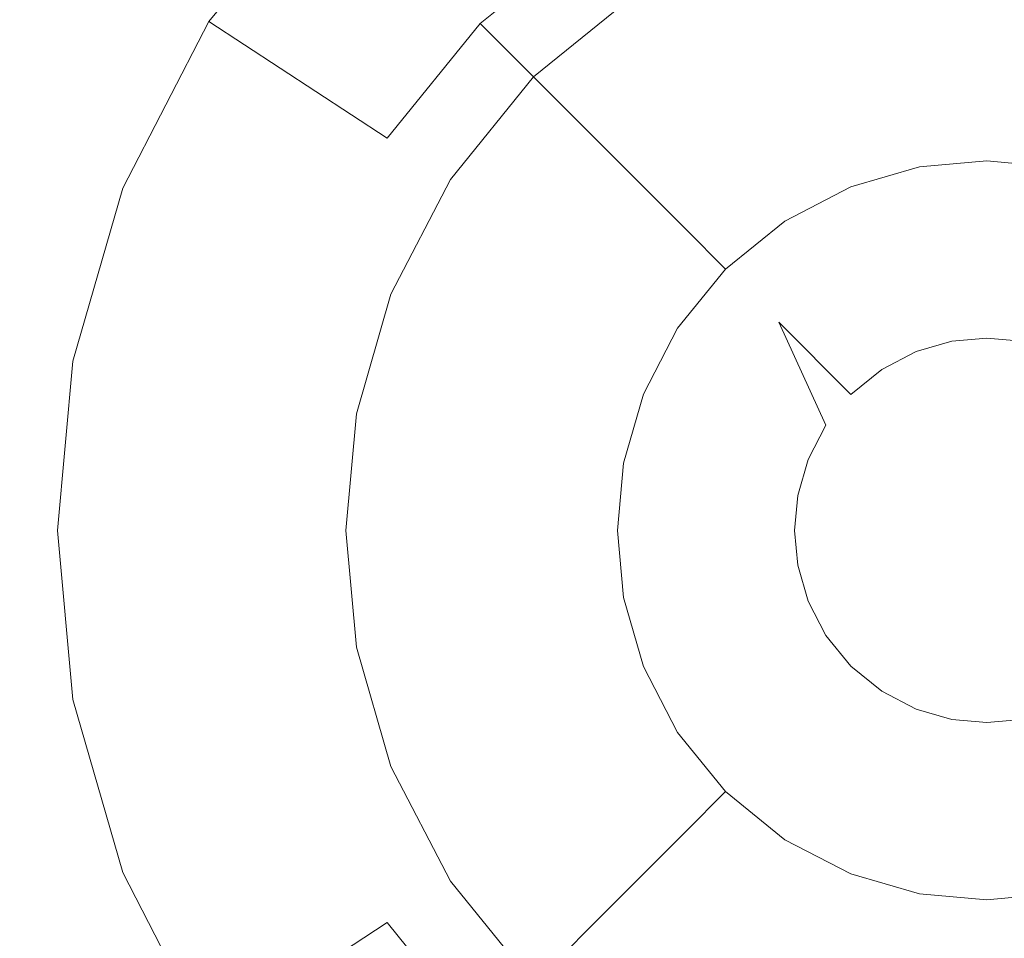
# Model space of a CAD drawing. Extents: x -99 to 241, y -486 to 0.
# Drawn here: x -35 to -32, y -388 to -385 of the extents above; entities that cross this region are included whole.
import ezdxf

# ---------------------------------------------------------------- set-up
doc = ezdxf.new("R2010")
doc.units = 0
doc.header["$LTSCALE"] = 500
doc.header["$MEASUREMENT"] = 0
doc.layers.add('EXC-CHROM', color=7, linetype='Continuous')
doc.layers.add('EXC-DYSZA', color=7, linetype='Continuous')

msp = doc.modelspace()

# ---------------------------------------------------------------- linework, layer by layer
at = {"layer": 'EXC-CHROM', "lineweight": 0, "invisible_edges": 15}
for points in [[(-88.7194, -386.4897, 879.752), (1.0703, -296.7, 879.752), (1.0703, -476.2794, 879.752), (-88.7194, -386.4897, 879.752)], [(-62.4184, -323.0012, 879.752), (1.0703, -296.7, 879.752), (-88.7194, -386.4897, 879.752), (-62.4184, -323.0012, 879.752)], [(-75.3858, -386.4897, 884.752), (-19.6424, -384.621, 884.752), (-75.0765, -379.6198, 884.752), (-75.3858, -386.4897, 884.752)], [(-19.6424, -384.621, 884.752), (-75.3858, -386.4897, 884.752), (-19.7265, -386.4897, 884.752), (-19.6424, -384.621, 884.752)], [(-88.7194, -386.4897, 879.752), (1.0703, -476.2794, 879.752), (-62.4184, -449.9782, 879.752), (-88.7194, -386.4897, 879.752)], [(-75.0765, -393.3596, 884.752), (-19.7265, -386.4897, 884.752), (-75.3858, -386.4897, 884.752), (-75.0765, -393.3596, 884.752)], [(-19.7265, -386.4897, 884.752), (-75.0765, -393.3596, 884.752), (-19.6424, -388.3584, 884.752), (-19.7265, -386.4897, 884.752)]]:
    msp.add_3dface(points, dxfattribs=at)
at = {"layer": 'EXC-DYSZA', "lineweight": 0}
for points, invisible_edges in [([(-34.4803, -384.4391, 879.452), (-34.3008, -385.2665, 878.6164), (-34.8571, -384.9028, 879.452), (-34.4803, -384.4391, 879.452)], 9), ([(-34.4803, -384.4391, 879.452), (-34.8571, -384.9028, 879.952), (-34.4803, -384.4391, 879.952), (-34.4803, -384.4391, 879.452)], 9), ([(-34.8571, -384.9028, 879.952), (-34.4803, -384.4391, 879.452), (-34.8571, -384.9028, 879.452), (-34.8571, -384.9028, 879.952)], 15), ([(-34.8571, -384.9028, 879.952), (-33.844, -385.0755, 879.952), (-34.4803, -384.4391, 879.952), (-34.8571, -384.9028, 879.952)], 15), ([(-34.4803, -384.4391, 879.452), (-33.6531, -384.6187, 878.6164), (-34.0104, -384.909, 878.6164), (-34.4803, -384.4391, 879.452)], 13), ([(-34.3008, -385.2665, 878.6164), (-34.4803, -384.4391, 879.452), (-34.0104, -384.909, 878.6164), (-34.3008, -385.2665, 878.6164)], 11), ([(-33.5242, -384.8157, 879.952), (-34.4803, -384.4391, 879.952), (-33.844, -385.0755, 879.952), (-33.5242, -384.8157, 879.952)], 11), ([(-33.3708, -385.0504, 877.6469), (-34.0104, -384.909, 878.6164), (-33.6531, -384.6187, 878.6164), (-33.3708, -385.0504, 877.6469)], 15), ([(-33.6531, -384.6187, 878.6164), (-33.0628, -384.8909, 877.6469), (-33.3708, -385.0504, 877.6469), (-33.6531, -384.6187, 878.6164)], 15), ([(-32.4298, -384.7701, 877.6469), (-32.6823, -385.1246, 876.5992), (-32.7426, -384.7989, 877.6469), (-32.4298, -384.7701, 877.6469)], 15), ([(-32.6823, -385.1246, 876.5992), (-32.4298, -384.7701, 877.6469), (-32.4298, -385.1097, 876.5992), (-32.6823, -385.1246, 876.5992)], 15), ([(-32.1169, -384.7989, 877.6469), (-32.4298, -385.1097, 876.5992), (-32.4298, -384.7701, 877.6469), (-32.1169, -384.7989, 877.6469)], 15), ([(-32.6823, -385.1246, 876.5992), (-33.0628, -384.8909, 877.6469), (-32.7426, -384.7989, 877.6469), (-32.6823, -385.1246, 876.5992)], 15), ([(-32.4298, -385.1097, 876.5992), (-32.1169, -384.7989, 877.6469), (-32.1772, -385.1246, 876.5992), (-32.4298, -385.1097, 876.5992)], 15), ([(-32.9407, -385.1989, 876.5992), (-33.3708, -385.0504, 877.6469), (-33.0628, -384.8909, 877.6469), (-32.9407, -385.1989, 876.5992)], 15), ([(-33.0628, -384.8909, 877.6469), (-32.6823, -385.1246, 876.5992), (-32.9407, -385.1989, 876.5992), (-33.0628, -384.8909, 877.6469)], 15), ([(-34.8571, -384.9028, 879.452), (-34.5082, -385.6669, 878.6164), (-35.1261, -385.4222, 879.452), (-34.8571, -384.9028, 879.452)], 15), ([(-34.8571, -384.9028, 879.452), (-35.1261, -385.4222, 879.952), (-34.8571, -384.9028, 879.952), (-34.8571, -384.9028, 879.452)], 13), ([(-35.1261, -385.4222, 879.952), (-34.8571, -384.9028, 879.452), (-35.1261, -385.4222, 879.452), (-35.1261, -385.4222, 879.952)], 15), ([(-35.1261, -385.4222, 879.952), (-34.1037, -385.3953, 879.952), (-34.8571, -384.9028, 879.952), (-35.1261, -385.4222, 879.952)], 15), ([(-34.5082, -385.6669, 878.6164), (-34.8571, -384.9028, 879.452), (-34.3008, -385.2665, 878.6164), (-34.5082, -385.6669, 878.6164)], 15), ([(-33.844, -385.0755, 879.952), (-34.8571, -384.9028, 879.952), (-34.1037, -385.3953, 879.952), (-33.844, -385.0755, 879.952)], 11), ([(-33.6457, -385.2738, 877.6469), (-34.3008, -385.2665, 878.6164), (-34.0104, -384.909, 878.6164), (-33.6457, -385.2738, 877.6469)], 15), ([(-34.0104, -384.909, 878.6164), (-33.3708, -385.0504, 877.6469), (-33.6457, -385.2738, 877.6469), (-34.0104, -384.909, 878.6164)], 11), ([(-33.1894, -385.3277, 876.5992), (-33.6457, -385.2738, 877.6469), (-33.3708, -385.0504, 877.6469), (-33.1894, -385.3277, 876.5992)], 15), ([(-33.3708, -385.0504, 877.6469), (-32.9407, -385.1989, 876.5992), (-33.1894, -385.3277, 876.5992), (-33.3708, -385.0504, 877.6469)], 15), ([(-32.4298, -385.1097, 876.5992), (-32.6582, -385.2548, 875.5496), (-32.6823, -385.1246, 876.5992), (-32.4298, -385.1097, 876.5992)], 15), ([(-32.6582, -385.2548, 875.5496), (-32.4298, -385.1097, 876.5992), (-32.4298, -385.2356, 875.5499), (-32.6582, -385.2548, 875.5496)], 15), ([(-32.4298, -385.1097, 876.5992), (-32.2012, -385.2548, 875.5496), (-32.4298, -385.2356, 875.5499), (-32.4298, -385.1097, 876.5992)], 15), ([(-32.2012, -385.2548, 875.5496), (-32.4298, -385.1097, 876.5992), (-32.1772, -385.1246, 876.5992), (-32.2012, -385.2548, 875.5496)], 15), ([(-32.6582, -385.2548, 875.5496), (-32.9407, -385.1989, 876.5992), (-32.6823, -385.1246, 876.5992), (-32.6582, -385.2548, 875.5496)], 15), ([(-32.892, -385.322, 875.5496), (-33.1894, -385.3277, 876.5992), (-32.9407, -385.1989, 876.5992), (-32.892, -385.322, 875.5496)], 15), ([(-32.9407, -385.1989, 876.5992), (-32.6582, -385.2548, 875.5496), (-32.892, -385.322, 875.5496), (-32.9407, -385.1989, 876.5992)], 15), ([(-32.4298, -385.2356, 875.5499), (-32.6526, -385.2855, 875.4283), (-32.6582, -385.2548, 875.5496), (-32.4298, -385.2356, 875.5499)], 15), ([(-32.6526, -385.2855, 875.4283), (-32.4298, -385.2356, 875.5499), (-32.4298, -385.2661, 875.4285), (-32.6526, -385.2855, 875.4283)], 15), ([(-32.2012, -385.2548, 875.5496), (-32.4298, -385.2661, 875.4285), (-32.4298, -385.2356, 875.5499), (-32.2012, -385.2548, 875.5496)], 15), ([(-33.8691, -385.5487, 877.6469), (-34.5082, -385.6669, 878.6164), (-34.3008, -385.2665, 878.6164), (-33.8691, -385.5487, 877.6469)], 15), ([(-34.3008, -385.2665, 878.6164), (-33.6457, -385.2738, 877.6469), (-33.8691, -385.5487, 877.6469), (-34.3008, -385.2665, 878.6164)], 15), ([(-32.6582, -385.2548, 875.5496), (-32.8805, -385.351, 875.4283), (-32.892, -385.322, 875.5496), (-32.6582, -385.2548, 875.5496)], 15), ([(-32.8805, -385.351, 875.4283), (-32.6582, -385.2548, 875.5496), (-32.6526, -385.2855, 875.4283), (-32.8805, -385.351, 875.4283)], 15), ([(-32.4298, -385.2661, 875.4285), (-32.6396, -385.3562, 875.3264), (-32.6526, -385.2855, 875.4283), (-32.4298, -385.2661, 875.4285)], 15), ([(-32.6396, -385.3562, 875.3264), (-32.4298, -385.2661, 875.4285), (-32.4298, -385.3374, 875.3265), (-32.6396, -385.3562, 875.3264)], 15), ([(-32.4298, -385.2661, 875.4285), (-32.2012, -385.2548, 875.5496), (-32.2069, -385.2855, 875.4283), (-32.4298, -385.2661, 875.4285)], 15), ([(-32.2069, -385.2855, 875.4283), (-32.4298, -385.3374, 875.3265), (-32.4298, -385.2661, 875.4285), (-32.2069, -385.2855, 875.4283)], 15), ([(-33.4114, -385.508, 876.5992), (-33.8691, -385.5487, 877.6469), (-33.6457, -385.2738, 877.6469), (-33.4114, -385.508, 876.5992)], 15), ([(-33.6457, -385.2738, 877.6469), (-33.1894, -385.3277, 876.5992), (-33.4114, -385.508, 876.5992), (-33.6457, -385.2738, 877.6469)], 11), ([(-32.6526, -385.2855, 875.4283), (-32.854, -385.4179, 875.3264), (-32.8805, -385.351, 875.4283), (-32.6526, -385.2855, 875.4283)], 15), ([(-32.854, -385.4179, 875.3264), (-32.6526, -385.2855, 875.4283), (-32.6396, -385.3562, 875.3264), (-32.854, -385.4179, 875.3264)], 15), ([(-32.4298, -385.3374, 875.3265), (-32.2069, -385.2855, 875.4283), (-32.22, -385.3562, 875.3264), (-32.4298, -385.3374, 875.3265)], 15), ([(-33.1169, -385.4385, 875.5496), (-33.4114, -385.508, 876.5992), (-33.1894, -385.3277, 876.5992), (-33.1169, -385.4385, 875.5496)], 15), ([(-33.1894, -385.3277, 876.5992), (-32.892, -385.322, 875.5496), (-33.1169, -385.4385, 875.5496), (-33.1894, -385.3277, 876.5992)], 15), ([(-32.892, -385.322, 875.5496), (-33.1, -385.4647, 875.4283), (-33.1169, -385.4385, 875.5496), (-32.892, -385.322, 875.5496)], 15), ([(-33.1, -385.4647, 875.4283), (-32.892, -385.322, 875.5496), (-32.8805, -385.351, 875.4283), (-33.1, -385.4647, 875.4283)], 15), ([(-32.8805, -385.351, 875.4283), (-33.0606, -385.5249, 875.3264), (-33.1, -385.4647, 875.4283), (-32.8805, -385.351, 875.4283)], 15), ([(-33.0606, -385.5249, 875.3264), (-32.8805, -385.351, 875.4283), (-32.854, -385.4179, 875.3264), (-33.0606, -385.5249, 875.3264)], 15), ([(-32.6396, -385.3562, 875.3264), (-32.8136, -385.5202, 875.2678), (-32.854, -385.4179, 875.3264), (-32.6396, -385.3562, 875.3264)], 11), ([(-32.8136, -385.5202, 875.2678), (-32.6396, -385.3562, 875.3264), (-32.6195, -385.4644, 875.2678), (-32.8136, -385.5202, 875.2678)], 15), ([(-32.4298, -385.3374, 875.3265), (-32.6195, -385.4644, 875.2678), (-32.6396, -385.3562, 875.3264), (-32.4298, -385.3374, 875.3265)], 11), ([(-32.6195, -385.4644, 875.2678), (-32.4298, -385.3374, 875.3265), (-32.4298, -385.4472, 875.2678), (-32.6195, -385.4644, 875.2678)], 15), ([(-32.22, -385.3562, 875.3264), (-32.4298, -385.4472, 875.2678), (-32.4298, -385.3374, 875.3265), (-32.22, -385.3562, 875.3264)], 11), ([(-32.4298, -385.4472, 875.2678), (-32.22, -385.3562, 875.3264), (-32.24, -385.4644, 875.2678), (-32.4298, -385.4472, 875.2678)], 15), ([(-35.1261, -385.4222, 879.452), (-34.6278, -386.0829, 878.6164), (-35.2814, -385.962, 879.452), (-35.1261, -385.4222, 879.452)], 15), ([(-35.1261, -385.4222, 879.452), (-35.2814, -385.962, 879.952), (-35.1261, -385.4222, 879.952), (-35.1261, -385.4222, 879.452)], 13), ([(-35.2814, -385.962, 879.952), (-35.1261, -385.4222, 879.452), (-35.2814, -385.962, 879.452), (-35.2814, -385.962, 879.952)], 15), ([(-35.2814, -385.962, 879.952), (-34.2895, -385.7535, 879.952), (-35.1261, -385.4222, 879.952), (-35.2814, -385.962, 879.952)], 15), ([(-34.1037, -385.3953, 879.952), (-35.1261, -385.4222, 879.952), (-34.2895, -385.7535, 879.952), (-34.1037, -385.3953, 879.952)], 11), ([(-34.6278, -386.0829, 878.6164), (-35.1261, -385.4222, 879.452), (-34.5082, -385.6669, 878.6164), (-34.6278, -386.0829, 878.6164)], 15), ([(-32.854, -385.4179, 875.3264), (-33.0004, -385.617, 875.2678), (-33.0606, -385.5249, 875.3264), (-32.854, -385.4179, 875.3264)], 11), ([(-33.0004, -385.617, 875.2678), (-32.854, -385.4179, 875.3264), (-32.8136, -385.5202, 875.2678), (-33.0004, -385.617, 875.2678)], 15), ([(-33.4114, -385.508, 876.5992), (-33.1169, -385.4385, 875.5496), (-33.3179, -385.6016, 875.5496), (-33.4114, -385.508, 876.5992)], 15), ([(-33.1169, -385.4385, 875.5496), (-33.2958, -385.6237, 875.4283), (-33.3179, -385.6016, 875.5496), (-33.1169, -385.4385, 875.5496)], 15), ([(-33.2958, -385.6237, 875.4283), (-33.1169, -385.4385, 875.5496), (-33.1, -385.4647, 875.4283), (-33.2958, -385.6237, 875.4283)], 15), ([(-32.4298, -385.4472, 875.2678), (-32.5968, -385.5867, 875.252), (-32.6195, -385.4644, 875.2678), (-32.4298, -385.4472, 875.2678)], 15), ([(-32.5968, -385.5867, 875.252), (-32.4298, -385.4472, 875.2678), (-32.4298, -385.5713, 875.252), (-32.5968, -385.5867, 875.252)], 15), ([(-32.24, -385.4644, 875.2678), (-32.4298, -385.5713, 875.252), (-32.4298, -385.4472, 875.2678), (-32.24, -385.4644, 875.2678)], 15), ([(-33.1, -385.4647, 875.4283), (-33.2448, -385.6746, 875.3264), (-33.2958, -385.6237, 875.4283), (-33.1, -385.4647, 875.4283)], 15), ([(-33.2448, -385.6746, 875.3264), (-33.1, -385.4647, 875.4283), (-33.0606, -385.5249, 875.3264), (-33.2448, -385.6746, 875.3264)], 15), ([(-32.6195, -385.4644, 875.2678), (-32.7677, -385.6358, 875.252), (-32.8136, -385.5202, 875.2678), (-32.6195, -385.4644, 875.2678)], 15), ([(-32.7677, -385.6358, 875.252), (-32.6195, -385.4644, 875.2678), (-32.5968, -385.5867, 875.252), (-32.7677, -385.6358, 875.252)], 15), ([(-32.4298, -385.5713, 875.252), (-32.24, -385.4644, 875.2678), (-32.2626, -385.5867, 875.252), (-32.4298, -385.5713, 875.252)], 15), ([(-33.8691, -385.5487, 877.6469), (-33.4114, -385.508, 876.5992), (-33.5917, -385.73, 876.5992), (-33.8691, -385.5487, 877.6469)], 15), ([(-33.3179, -385.6016, 875.5496), (-33.5917, -385.73, 876.5992), (-33.4114, -385.508, 876.5992), (-33.3179, -385.6016, 875.5496)], 11), ([(-33.0606, -385.5249, 875.3264), (-33.1671, -385.7524, 875.2678), (-33.2448, -385.6746, 875.3264), (-33.0606, -385.5249, 875.3264)], 11), ([(-33.1671, -385.7524, 875.2678), (-33.0606, -385.5249, 875.3264), (-33.0004, -385.617, 875.2678), (-33.1671, -385.7524, 875.2678)], 15), ([(-32.8136, -385.5202, 875.2678), (-32.9323, -385.721, 875.252), (-33.0004, -385.617, 875.2678), (-32.8136, -385.5202, 875.2678)], 15), ([(-32.9323, -385.721, 875.252), (-32.8136, -385.5202, 875.2678), (-32.7677, -385.6358, 875.252), (-32.9323, -385.721, 875.252)], 15), ([(-34.5082, -385.6669, 878.6164), (-33.8691, -385.5487, 877.6469), (-34.0285, -385.8567, 877.6469), (-34.5082, -385.6669, 878.6164)], 15), ([(-33.5917, -385.73, 876.5992), (-34.0285, -385.8567, 877.6469), (-33.8691, -385.5487, 877.6469), (-33.5917, -385.73, 876.5992)], 15), ([(-32.4298, -385.5713, 875.252), (-32.539, -385.9, 875.252), (-32.5968, -385.5867, 875.252), (-32.4298, -385.5713, 875.252)], 15), ([(-32.539, -385.9, 875.252), (-32.4298, -385.5713, 875.252), (-32.4298, -385.89, 875.252), (-32.539, -385.9, 875.252)], 11), ([(-32.2626, -385.5867, 875.252), (-32.4298, -385.89, 875.252), (-32.4298, -385.5713, 875.252), (-32.2626, -385.5867, 875.252)], 15), ([(-33.5917, -385.73, 876.5992), (-33.3179, -385.6016, 875.5496), (-33.481, -385.8025, 875.5496), (-33.5917, -385.73, 876.5992)], 15), ([(-33.3179, -385.6016, 875.5496), (-33.4547, -385.8196, 875.4283), (-33.481, -385.8025, 875.5496), (-33.3179, -385.6016, 875.5496)], 15), ([(-33.4547, -385.8196, 875.4283), (-33.3179, -385.6016, 875.5496), (-33.2958, -385.6237, 875.4283), (-33.4547, -385.8196, 875.4283)], 13), ([(-32.5968, -385.5867, 875.252), (-32.6504, -385.9321, 875.252), (-32.7677, -385.6358, 875.252), (-32.5968, -385.5867, 875.252)], 15), ([(-32.6504, -385.9321, 875.252), (-32.5968, -385.5867, 875.252), (-32.539, -385.9, 875.252), (-32.6504, -385.9321, 875.252)], 11), ([(-32.4298, -385.89, 875.252), (-32.2626, -385.5867, 875.252), (-32.3207, -385.9, 875.252), (-32.4298, -385.89, 875.252)], 11), ([(-33.2958, -385.6237, 875.4283), (-33.3947, -385.8589, 875.3264), (-33.4547, -385.8196, 875.4283), (-33.2958, -385.6237, 875.4283)], 15), ([(-33.3947, -385.8589, 875.3264), (-33.2958, -385.6237, 875.4283), (-33.2448, -385.6746, 875.3264), (-33.3947, -385.8589, 875.3264)], 13), ([(-33.0004, -385.617, 875.2678), (-33.079, -385.8403, 875.252), (-33.1671, -385.7524, 875.2678), (-33.0004, -385.617, 875.2678)], 15), ([(-33.079, -385.8403, 875.252), (-33.0004, -385.617, 875.2678), (-32.9323, -385.721, 875.252), (-33.079, -385.8403, 875.252)], 15), ([(-32.7677, -385.6358, 875.252), (-32.7578, -385.9878, 875.252), (-32.9323, -385.721, 875.252), (-32.7677, -385.6358, 875.252)], 15), ([(-32.7578, -385.9878, 875.252), (-32.7677, -385.6358, 875.252), (-32.6504, -385.9321, 875.252), (-32.7578, -385.9878, 875.252)], 11), ([(-34.0285, -385.8567, 877.6469), (-34.6278, -386.0829, 878.6164), (-34.5082, -385.6669, 878.6164), (-34.0285, -385.8567, 877.6469)], 15), ([(-33.2448, -385.6746, 875.3264), (-33.3024, -385.9191, 875.2678), (-33.3947, -385.8589, 875.3264), (-33.2448, -385.6746, 875.3264)], 11), ([(-33.3024, -385.9191, 875.2678), (-33.2448, -385.6746, 875.3264), (-33.1671, -385.7524, 875.2678), (-33.3024, -385.9191, 875.2678)], 15), ([(-34.0285, -385.8567, 877.6469), (-33.5917, -385.73, 876.5992), (-33.7206, -385.9787, 876.5992), (-34.0285, -385.8567, 877.6469)], 15), ([(-33.481, -385.8025, 875.5496), (-33.7206, -385.9787, 876.5992), (-33.5917, -385.73, 876.5992), (-33.481, -385.8025, 875.5496)], 15), ([(-32.9323, -385.721, 875.252), (-32.8537, -386.0657, 875.252), (-33.079, -385.8403, 875.252), (-32.9323, -385.721, 875.252)], 13), ([(-32.8537, -386.0657, 875.252), (-32.9323, -385.721, 875.252), (-32.7578, -385.9878, 875.252), (-32.8537, -386.0657, 875.252)], 11), ([(-34.2895, -385.7535, 879.952), (-35.2814, -385.962, 879.952), (-34.3964, -386.1258, 879.952), (-34.2895, -385.7535, 879.952)], 11), ([(-33.1671, -385.7524, 875.2678), (-33.1984, -385.9872, 875.252), (-33.3024, -385.9191, 875.2678), (-33.1671, -385.7524, 875.2678)], 15), ([(-33.1984, -385.9872, 875.252), (-33.1671, -385.7524, 875.2678), (-33.079, -385.8403, 875.252), (-33.1984, -385.9872, 875.252)], 15), ([(-33.7206, -385.9787, 876.5992), (-33.481, -385.8025, 875.5496), (-33.5974, -386.0274, 875.5496), (-33.7206, -385.9787, 876.5992)], 15), ([(-33.481, -385.8025, 875.5496), (-33.5684, -386.0389, 875.4283), (-33.5974, -386.0274, 875.5496), (-33.481, -385.8025, 875.5496)], 15), ([(-33.5684, -386.0389, 875.4283), (-33.481, -385.8025, 875.5496), (-33.4547, -385.8196, 875.4283), (-33.5684, -386.0389, 875.4283)], 15), ([(-33.4547, -385.8196, 875.4283), (-33.5016, -386.0654, 875.3264), (-33.5684, -386.0389, 875.4283), (-33.4547, -385.8196, 875.4283)], 15), ([(-33.5016, -386.0654, 875.3264), (-33.4547, -385.8196, 875.4283), (-33.3947, -385.8589, 875.3264), (-33.5016, -386.0654, 875.3264)], 15), ([(-33.079, -385.8403, 875.252), (-32.9317, -386.1616, 875.252), (-33.1984, -385.9872, 875.252), (-33.079, -385.8403, 875.252)], 14), ([(-34.6278, -386.0829, 878.6164), (-34.0285, -385.8567, 877.6469), (-34.1206, -386.1768, 877.6469), (-34.6278, -386.0829, 878.6164)], 15), ([(-33.7206, -385.9787, 876.5992), (-34.1206, -386.1768, 877.6469), (-34.0285, -385.8567, 877.6469), (-33.7206, -385.9787, 876.5992)], 15), ([(-33.3947, -385.8589, 875.3264), (-33.3992, -386.1059, 875.2678), (-33.5016, -386.0654, 875.3264), (-33.3947, -385.8589, 875.3264)], 11), ([(-33.3992, -386.1059, 875.2678), (-33.3947, -385.8589, 875.3264), (-33.3024, -385.9191, 875.2678), (-33.3992, -386.1059, 875.2678)], 15), ([(-33.3024, -385.9191, 875.2678), (-33.2837, -386.1517, 875.252), (-33.3992, -386.1059, 875.2678), (-33.3024, -385.9191, 875.2678)], 15), ([(-33.2837, -386.1517, 875.252), (-33.3024, -385.9191, 875.2678), (-33.1984, -385.9872, 875.252), (-33.2837, -386.1517, 875.252)], 15), ([(-35.2814, -385.962, 879.452), (-34.6652, -386.4897, 878.6164), (-35.3297, -386.4897, 879.452), (-35.2814, -385.962, 879.452)], 15), ([(-35.2814, -385.962, 879.452), (-35.3297, -386.4897, 879.952), (-35.2814, -385.962, 879.952), (-35.2814, -385.962, 879.452)], 13), ([(-35.3297, -386.4897, 879.952), (-35.2814, -385.962, 879.452), (-35.3297, -386.4897, 879.452), (-35.3297, -386.4897, 879.952)], 15), ([(-35.3297, -386.4897, 879.952), (-34.3964, -386.1258, 879.952), (-35.2814, -385.962, 879.952), (-35.3297, -386.4897, 879.952)], 15), ([(-34.6652, -386.4897, 878.6164), (-35.2814, -385.962, 879.452), (-34.6278, -386.0829, 878.6164), (-34.6652, -386.4897, 878.6164)], 15), ([(-34.1206, -386.1768, 877.6469), (-33.7206, -385.9787, 876.5992), (-33.7948, -386.2371, 876.5992), (-34.1206, -386.1768, 877.6469)], 15), ([(-33.5974, -386.0274, 875.5496), (-33.7948, -386.2371, 876.5992), (-33.7206, -385.9787, 876.5992), (-33.5974, -386.0274, 875.5496)], 15), ([(-33.1984, -385.9872, 875.252), (-32.9873, -386.269, 875.252), (-33.2837, -386.1517, 875.252), (-33.1984, -385.9872, 875.252)], 15), ([(-32.9873, -386.269, 875.252), (-33.1984, -385.9872, 875.252), (-32.9317, -386.1616, 875.252), (-32.9873, -386.269, 875.252)], 11), ([(-33.7948, -386.2371, 876.5992), (-33.5974, -386.0274, 875.5496), (-33.6647, -386.2612, 875.5496), (-33.7948, -386.2371, 876.5992)], 15), ([(-33.5974, -386.0274, 875.5496), (-33.6339, -386.2669, 875.4283), (-33.6647, -386.2612, 875.5496), (-33.5974, -386.0274, 875.5496)], 15), ([(-33.6339, -386.2669, 875.4283), (-33.5974, -386.0274, 875.5496), (-33.5684, -386.0389, 875.4283), (-33.6339, -386.2669, 875.4283)], 15), ([(-33.5684, -386.0389, 875.4283), (-33.5633, -386.28, 875.3264), (-33.6339, -386.2669, 875.4283), (-33.5684, -386.0389, 875.4283)], 15), ([(-33.5633, -386.28, 875.3264), (-33.5684, -386.0389, 875.4283), (-33.5016, -386.0654, 875.3264), (-33.5633, -386.28, 875.3264)], 15), ([(-33.5016, -386.0654, 875.3264), (-33.455, -386.3, 875.2678), (-33.5633, -386.28, 875.3264), (-33.5016, -386.0654, 875.3264)], 11), ([(-33.455, -386.3, 875.2678), (-33.5016, -386.0654, 875.3264), (-33.3992, -386.1059, 875.2678), (-33.455, -386.3, 875.2678)], 15), ([(-32.8537, -386.0657, 875.252), (-32.9317, -386.1616, 875.252), (-32.9317, -386.1616, 875.252)], 15), ([(-34.1206, -386.1768, 877.6469), (-34.6652, -386.4897, 878.6164), (-34.6278, -386.0829, 878.6164), (-34.1206, -386.1768, 877.6469)], 15), ([(-34.3964, -386.1258, 879.952), (-35.3297, -386.4897, 879.952), (-34.4298, -386.4897, 879.952), (-34.3964, -386.1258, 879.952)], 11), ([(-33.3992, -386.1059, 875.2678), (-33.3327, -386.3226, 875.252), (-33.455, -386.3, 875.2678), (-33.3992, -386.1059, 875.2678)], 15), ([(-33.3327, -386.3226, 875.252), (-33.3992, -386.1059, 875.2678), (-33.2837, -386.1517, 875.252), (-33.3327, -386.3226, 875.252)], 15), ([(-33.2837, -386.1517, 875.252), (-33.0194, -386.3806, 875.252), (-33.3327, -386.3226, 875.252), (-33.2837, -386.1517, 875.252)], 15), ([(-33.0194, -386.3806, 875.252), (-33.2837, -386.1517, 875.252), (-32.9873, -386.269, 875.252), (-33.0194, -386.3806, 875.252)], 11), ([(-34.6652, -386.4897, 878.6164), (-34.1206, -386.1768, 877.6469), (-34.1493, -386.4897, 877.6469), (-34.6652, -386.4897, 878.6164)], 15), ([(-33.7948, -386.2371, 876.5992), (-34.1493, -386.4897, 877.6469), (-34.1206, -386.1768, 877.6469), (-33.7948, -386.2371, 876.5992)], 15), ([(-34.1493, -386.4897, 877.6469), (-33.7948, -386.2371, 876.5992), (-33.818, -386.4897, 876.5992), (-34.1493, -386.4897, 877.6469)], 15), ([(-33.6647, -386.2612, 875.5496), (-33.818, -386.4897, 876.5992), (-33.7948, -386.2371, 876.5992), (-33.6647, -386.2612, 875.5496)], 15), ([(-33.818, -386.4897, 876.5992), (-33.6647, -386.2612, 875.5496), (-33.6856, -386.4897, 875.5496), (-33.818, -386.4897, 876.5992)], 15), ([(-33.6647, -386.2612, 875.5496), (-33.6545, -386.4897, 875.4283), (-33.6856, -386.4897, 875.5496), (-33.6647, -386.2612, 875.5496)], 15), ([(-33.6545, -386.4897, 875.4283), (-33.6647, -386.2612, 875.5496), (-33.6339, -386.2669, 875.4283), (-33.6545, -386.4897, 875.4283)], 15), ([(-33.6339, -386.2669, 875.4283), (-33.5827, -386.4897, 875.3264), (-33.6545, -386.4897, 875.4283), (-33.6339, -386.2669, 875.4283)], 15), ([(-33.5827, -386.4897, 875.3264), (-33.6339, -386.2669, 875.4283), (-33.5633, -386.28, 875.3264), (-33.5827, -386.4897, 875.3264)], 15), ([(-33.5633, -386.28, 875.3264), (-33.4724, -386.4897, 875.2678), (-33.5827, -386.4897, 875.3264), (-33.5633, -386.28, 875.3264)], 11), ([(-33.4724, -386.4897, 875.2678), (-33.5633, -386.28, 875.3264), (-33.455, -386.3, 875.2678), (-33.4724, -386.4897, 875.2678)], 15), ([(-33.455, -386.3, 875.2678), (-33.3481, -386.4897, 875.252), (-33.4724, -386.4897, 875.2678), (-33.455, -386.3, 875.2678)], 15), ([(-33.3481, -386.4897, 875.252), (-33.455, -386.3, 875.2678), (-33.3327, -386.3226, 875.252), (-33.3481, -386.4897, 875.252)], 15), ([(-33.3327, -386.3226, 875.252), (-33.0295, -386.4897, 875.252), (-33.3481, -386.4897, 875.252), (-33.3327, -386.3226, 875.252)], 15), ([(-33.0295, -386.4897, 875.252), (-33.3327, -386.3226, 875.252), (-33.0194, -386.3806, 875.252), (-33.0295, -386.4897, 875.252)], 11), ([(-34.6278, -386.8965, 878.6164), (-35.3297, -386.4897, 879.452), (-34.6652, -386.4897, 878.6164), (-34.6278, -386.8965, 878.6164)], 15), ([(-35.3297, -386.4897, 879.452), (-34.6278, -386.8965, 878.6164), (-35.2814, -387.0174, 879.452), (-35.3297, -386.4897, 879.452)], 15), ([(-35.3297, -386.4897, 879.952), (-35.2814, -387.0174, 879.452), (-35.2814, -387.0174, 879.952), (-35.3297, -386.4897, 879.952)], 11), ([(-35.2814, -387.0174, 879.452), (-35.3297, -386.4897, 879.952), (-35.3297, -386.4897, 879.452), (-35.2814, -387.0174, 879.452)], 15), ([(-35.2814, -387.0174, 879.952), (-34.4298, -386.4897, 879.952), (-35.3297, -386.4897, 879.952), (-35.2814, -387.0174, 879.952)], 15), ([(-34.4298, -386.4897, 879.952), (-35.2814, -387.0174, 879.952), (-34.3964, -386.8536, 879.952), (-34.4298, -386.4897, 879.952)], 11), ([(-34.1493, -386.4897, 877.6469), (-34.6278, -386.8965, 878.6164), (-34.6652, -386.4897, 878.6164), (-34.1493, -386.4897, 877.6469)], 15), ([(-34.6278, -386.8965, 878.6164), (-34.1493, -386.4897, 877.6469), (-34.1206, -386.8026, 877.6469), (-34.6278, -386.8965, 878.6164)], 15), ([(-33.818, -386.4897, 876.5992), (-34.1206, -386.8026, 877.6469), (-34.1493, -386.4897, 877.6469), (-33.818, -386.4897, 876.5992)], 15), ([(-34.1206, -386.8026, 877.6469), (-33.818, -386.4897, 876.5992), (-33.7948, -386.7423, 876.5992), (-34.1206, -386.8026, 877.6469)], 15), ([(-33.6647, -386.7182, 875.5496), (-33.818, -386.4897, 876.5992), (-33.6856, -386.4897, 875.5496), (-33.6647, -386.7182, 875.5496)], 15), ([(-33.818, -386.4897, 876.5992), (-33.6647, -386.7182, 875.5496), (-33.7948, -386.7423, 876.5992), (-33.818, -386.4897, 876.5992)], 15), ([(-33.6339, -386.7126, 875.4283), (-33.6856, -386.4897, 875.5496), (-33.6545, -386.4897, 875.4283), (-33.6339, -386.7126, 875.4283)], 15), ([(-33.6856, -386.4897, 875.5496), (-33.6339, -386.7126, 875.4283), (-33.6647, -386.7182, 875.5496), (-33.6856, -386.4897, 875.5496)], 15), ([(-33.5633, -386.6995, 875.3264), (-33.6545, -386.4897, 875.4283), (-33.5827, -386.4897, 875.3264), (-33.5633, -386.6995, 875.3264)], 15), ([(-33.6545, -386.4897, 875.4283), (-33.5633, -386.6995, 875.3264), (-33.6339, -386.7126, 875.4283), (-33.6545, -386.4897, 875.4283)], 15), ([(-33.455, -386.6794, 875.2678), (-33.5827, -386.4897, 875.3264), (-33.4724, -386.4897, 875.2678), (-33.455, -386.6794, 875.2678)], 15), ([(-33.5827, -386.4897, 875.3264), (-33.455, -386.6794, 875.2678), (-33.5633, -386.6995, 875.3264), (-33.5827, -386.4897, 875.3264)], 11), ([(-33.3327, -386.6568, 875.252), (-33.4724, -386.4897, 875.2678), (-33.3481, -386.4897, 875.252), (-33.3327, -386.6568, 875.252)], 15), ([(-33.4724, -386.4897, 875.2678), (-33.3327, -386.6568, 875.252), (-33.455, -386.6794, 875.2678), (-33.4724, -386.4897, 875.2678)], 15), ([(-33.3481, -386.4897, 875.252), (-33.0194, -386.5988, 875.252), (-33.3327, -386.6568, 875.252), (-33.3481, -386.4897, 875.252)], 15), ([(-33.0194, -386.5988, 875.252), (-33.3481, -386.4897, 875.252), (-33.0295, -386.4897, 875.252), (-33.0194, -386.5988, 875.252)], 11), ([(-32.9873, -386.7104, 875.252), (-33.3327, -386.6568, 875.252), (-33.0194, -386.5988, 875.252), (-32.9873, -386.7104, 875.252)], 11), ([(-33.3992, -386.8735, 875.2678), (-33.5633, -386.6995, 875.3264), (-33.455, -386.6794, 875.2678), (-33.3992, -386.8735, 875.2678)], 15), ([(-33.2837, -386.8278, 875.252), (-33.455, -386.6794, 875.2678), (-33.3327, -386.6568, 875.252), (-33.2837, -386.8278, 875.252)], 15), ([(-33.455, -386.6794, 875.2678), (-33.2837, -386.8278, 875.252), (-33.3992, -386.8735, 875.2678), (-33.455, -386.6794, 875.2678)], 15), ([(-33.3327, -386.6568, 875.252), (-32.9873, -386.7104, 875.252), (-33.2837, -386.8278, 875.252), (-33.3327, -386.6568, 875.252)], 15), ([(-33.5684, -386.9405, 875.4283), (-33.6647, -386.7182, 875.5496), (-33.6339, -386.7126, 875.4283), (-33.5684, -386.9405, 875.4283)], 15), ([(-33.5016, -386.914, 875.3264), (-33.6339, -386.7126, 875.4283), (-33.5633, -386.6995, 875.3264), (-33.5016, -386.914, 875.3264)], 15), ([(-33.6339, -386.7126, 875.4283), (-33.5016, -386.914, 875.3264), (-33.5684, -386.9405, 875.4283), (-33.6339, -386.7126, 875.4283)], 15), ([(-33.5633, -386.6995, 875.3264), (-33.3992, -386.8735, 875.2678), (-33.5016, -386.914, 875.3264), (-33.5633, -386.6995, 875.3264)], 11), ([(-32.9317, -386.8179, 875.252), (-33.2837, -386.8278, 875.252), (-32.9873, -386.7104, 875.252), (-32.9317, -386.8179, 875.252)], 11), ([(-33.7948, -386.7423, 876.5992), (-34.0285, -387.1227, 877.6469), (-34.1206, -386.8026, 877.6469), (-33.7948, -386.7423, 876.5992)], 15), ([(-34.0285, -387.1227, 877.6469), (-33.7948, -386.7423, 876.5992), (-33.7206, -387.0007, 876.5992), (-34.0285, -387.1227, 877.6469)], 15), ([(-33.6647, -386.7182, 875.5496), (-33.7206, -387.0007, 876.5992), (-33.7948, -386.7423, 876.5992), (-33.6647, -386.7182, 875.5496)], 15), ([(-33.7206, -387.0007, 876.5992), (-33.6647, -386.7182, 875.5496), (-33.5974, -386.952, 875.5496), (-33.7206, -387.0007, 876.5992)], 15), ([(-33.6647, -386.7182, 875.5496), (-33.5684, -386.9405, 875.4283), (-33.5974, -386.952, 875.5496), (-33.6647, -386.7182, 875.5496)], 15), ([(-34.1206, -386.8026, 877.6469), (-34.5082, -387.3126, 878.6164), (-34.6278, -386.8965, 878.6164), (-34.1206, -386.8026, 877.6469)], 15), ([(-34.5082, -387.3126, 878.6164), (-34.1206, -386.8026, 877.6469), (-34.0285, -387.1227, 877.6469), (-34.5082, -387.3126, 878.6164)], 15), ([(-33.1984, -386.9922, 875.252), (-33.3992, -386.8735, 875.2678), (-33.2837, -386.8278, 875.252), (-33.1984, -386.9922, 875.252)], 15), ([(-33.2837, -386.8278, 875.252), (-32.9317, -386.8179, 875.252), (-33.1984, -386.9922, 875.252), (-33.2837, -386.8278, 875.252)], 15), ([(-32.8537, -386.9137, 875.252), (-33.1984, -386.9922, 875.252), (-32.9317, -386.8179, 875.252), (-32.8537, -386.9137, 875.252)], 11), ([(-35.1261, -387.5572, 879.952), (-34.3964, -386.8536, 879.952), (-35.2814, -387.0174, 879.952), (-35.1261, -387.5572, 879.952)], 15), ([(-34.3964, -386.8536, 879.952), (-35.1261, -387.5572, 879.952), (-34.2895, -387.2259, 879.952), (-34.3964, -386.8536, 879.952)], 11), ([(-34.5082, -387.3126, 878.6164), (-35.2814, -387.0174, 879.452), (-34.6278, -386.8965, 878.6164), (-34.5082, -387.3126, 878.6164)], 15), ([(-33.3024, -387.0603, 875.2678), (-33.5016, -386.914, 875.3264), (-33.3992, -386.8735, 875.2678), (-33.3024, -387.0603, 875.2678)], 15), ([(-33.3992, -386.8735, 875.2678), (-33.1984, -386.9922, 875.252), (-33.3024, -387.0603, 875.2678), (-33.3992, -386.8735, 875.2678)], 15), ([(-33.3947, -387.1205, 875.3264), (-33.5684, -386.9405, 875.4283), (-33.5016, -386.914, 875.3264), (-33.3947, -387.1205, 875.3264)], 15), ([(-33.5016, -386.914, 875.3264), (-33.3024, -387.0603, 875.2678), (-33.3947, -387.1205, 875.3264), (-33.5016, -386.914, 875.3264)], 11), ([(-33.1984, -386.9922, 875.252), (-32.8537, -386.9137, 875.252), (-33.079, -387.1391, 875.252), (-33.1984, -386.9922, 875.252)], 15), ([(-32.7578, -386.9916, 875.252), (-33.079, -387.1391, 875.252), (-32.8537, -386.9137, 875.252), (-32.7578, -386.9916, 875.252)], 11), ([(-33.5974, -386.952, 875.5496), (-33.5917, -387.2494, 876.5992), (-33.7206, -387.0007, 876.5992), (-33.5974, -386.952, 875.5496)], 15), ([(-33.4547, -387.1599, 875.4283), (-33.5974, -386.952, 875.5496), (-33.5684, -386.9405, 875.4283), (-33.4547, -387.1599, 875.4283)], 15), ([(-33.5917, -387.2494, 876.5992), (-33.5974, -386.952, 875.5496), (-33.481, -387.177, 875.5496), (-33.5917, -387.2494, 876.5992)], 15), ([(-33.5974, -386.952, 875.5496), (-33.4547, -387.1599, 875.4283), (-33.481, -387.177, 875.5496), (-33.5974, -386.952, 875.5496)], 15), ([(-33.5684, -386.9405, 875.4283), (-33.3947, -387.1205, 875.3264), (-33.4547, -387.1599, 875.4283), (-33.5684, -386.9405, 875.4283)], 15), ([(-33.079, -387.1391, 875.252), (-32.7578, -386.9916, 875.252), (-32.9323, -387.2584, 875.252), (-33.079, -387.1391, 875.252)], 15), ([(-32.6504, -387.0473, 875.252), (-32.9323, -387.2584, 875.252), (-32.7578, -386.9916, 875.252), (-32.6504, -387.0473, 875.252)], 11), ([(-35.2814, -387.0174, 879.452), (-34.5082, -387.3126, 878.6164), (-35.1261, -387.5572, 879.452), (-35.2814, -387.0174, 879.452)], 15), ([(-35.2814, -387.0174, 879.952), (-35.1261, -387.5572, 879.452), (-35.1261, -387.5572, 879.952), (-35.2814, -387.0174, 879.952)], 11), ([(-35.1261, -387.5572, 879.452), (-35.2814, -387.0174, 879.952), (-35.2814, -387.0174, 879.452), (-35.1261, -387.5572, 879.452)], 15), ([(-33.7206, -387.0007, 876.5992), (-33.8691, -387.4307, 877.6469), (-34.0285, -387.1227, 877.6469), (-33.7206, -387.0007, 876.5992)], 15), ([(-33.8691, -387.4307, 877.6469), (-33.7206, -387.0007, 876.5992), (-33.5917, -387.2494, 876.5992), (-33.8691, -387.4307, 877.6469)], 15), ([(-33.079, -387.1391, 875.252), (-33.3024, -387.0603, 875.2678), (-33.1984, -386.9922, 875.252), (-33.079, -387.1391, 875.252)], 15), ([(-32.9323, -387.2584, 875.252), (-32.6504, -387.0473, 875.252), (-32.7677, -387.3436, 875.252), (-32.9323, -387.2584, 875.252)], 15), ([(-32.539, -387.0794, 875.252), (-32.7677, -387.3436, 875.252), (-32.6504, -387.0473, 875.252), (-32.539, -387.0794, 875.252)], 11), ([(-33.1671, -387.227, 875.2678), (-33.3947, -387.1205, 875.3264), (-33.3024, -387.0603, 875.2678), (-33.1671, -387.227, 875.2678)], 15), ([(-33.3024, -387.0603, 875.2678), (-33.079, -387.1391, 875.252), (-33.1671, -387.227, 875.2678), (-33.3024, -387.0603, 875.2678)], 15), ([(-32.7677, -387.3436, 875.252), (-32.539, -387.0794, 875.252), (-32.5968, -387.3927, 875.252), (-32.7677, -387.3436, 875.252)], 15), ([(-32.4298, -387.0894, 875.252), (-32.5968, -387.3927, 875.252), (-32.539, -387.0794, 875.252), (-32.4298, -387.0894, 875.252)], 11), ([(-32.4298, -387.4081, 875.252), (-32.3207, -387.0794, 875.252), (-32.2626, -387.3927, 875.252), (-32.4298, -387.4081, 875.252)], 15), ([(-32.3207, -387.0794, 875.252), (-32.4298, -387.4081, 875.252), (-32.4298, -387.0894, 875.252), (-32.3207, -387.0794, 875.252)], 11), ([(-32.5968, -387.3927, 875.252), (-32.4298, -387.0894, 875.252), (-32.4298, -387.4081, 875.252), (-32.5968, -387.3927, 875.252)], 15), ([(-34.0285, -387.1227, 877.6469), (-34.3008, -387.713, 878.6164), (-34.5082, -387.3126, 878.6164), (-34.0285, -387.1227, 877.6469)], 15), ([(-34.3008, -387.713, 878.6164), (-34.0285, -387.1227, 877.6469), (-33.8691, -387.4307, 877.6469), (-34.3008, -387.713, 878.6164)], 15), ([(-33.2448, -387.3048, 875.3264), (-33.4547, -387.1599, 875.4283), (-33.3947, -387.1205, 875.3264), (-33.2448, -387.3048, 875.3264)], 15), ([(-33.3947, -387.1205, 875.3264), (-33.1671, -387.227, 875.2678), (-33.2448, -387.3048, 875.3264), (-33.3947, -387.1205, 875.3264)], 11), ([(-32.9323, -387.2584, 875.252), (-33.1671, -387.227, 875.2678), (-33.079, -387.1391, 875.252), (-32.9323, -387.2584, 875.252)], 15), ([(-33.2958, -387.3557, 875.4283), (-33.481, -387.177, 875.5496), (-33.4547, -387.1599, 875.4283), (-33.2958, -387.3557, 875.4283)], 15), ([(-33.4547, -387.1599, 875.4283), (-33.2448, -387.3048, 875.3264), (-33.2958, -387.3557, 875.4283), (-33.4547, -387.1599, 875.4283)], 15), ([(-33.481, -387.177, 875.5496), (-33.4114, -387.4714, 876.5992), (-33.5917, -387.2494, 876.5992), (-33.481, -387.177, 875.5496)], 15), ([(-33.4114, -387.4714, 876.5992), (-33.481, -387.177, 875.5496), (-33.3179, -387.3778, 875.5496), (-33.4114, -387.4714, 876.5992)], 15), ([(-33.481, -387.177, 875.5496), (-33.2958, -387.3557, 875.4283), (-33.3179, -387.3778, 875.5496), (-33.481, -387.177, 875.5496)], 15), ([(-34.8571, -388.0766, 879.952), (-34.2895, -387.2259, 879.952), (-35.1261, -387.5572, 879.952), (-34.8571, -388.0766, 879.952)], 15), ([(-34.2895, -387.2259, 879.952), (-34.8571, -388.0766, 879.952), (-34.1037, -387.5841, 879.952), (-34.2895, -387.2259, 879.952)], 11), ([(-33.0004, -387.3624, 875.2678), (-33.2448, -387.3048, 875.3264), (-33.1671, -387.227, 875.2678), (-33.0004, -387.3624, 875.2678)], 15), ([(-33.1671, -387.227, 875.2678), (-32.9323, -387.2584, 875.252), (-33.0004, -387.3624, 875.2678), (-33.1671, -387.227, 875.2678)], 15), ([(-33.5917, -387.2494, 876.5992), (-33.6457, -387.7056, 877.6469), (-33.8691, -387.4307, 877.6469), (-33.5917, -387.2494, 876.5992)], 15), ([(-33.6457, -387.7056, 877.6469), (-33.5917, -387.2494, 876.5992), (-33.4114, -387.4714, 876.5992), (-33.6457, -387.7056, 877.6469)], 11), ([(-32.7677, -387.3436, 875.252), (-33.0004, -387.3624, 875.2678), (-32.9323, -387.2584, 875.252), (-32.7677, -387.3436, 875.252)], 15), ([(-34.3008, -387.713, 878.6164), (-35.1261, -387.5572, 879.452), (-34.5082, -387.3126, 878.6164), (-34.3008, -387.713, 878.6164)], 15), ([(-33.0606, -387.4546, 875.3264), (-33.2958, -387.3557, 875.4283), (-33.2448, -387.3048, 875.3264), (-33.0606, -387.4546, 875.3264)], 13), ([(-33.2448, -387.3048, 875.3264), (-33.0004, -387.3624, 875.2678), (-33.0606, -387.4546, 875.3264), (-33.2448, -387.3048, 875.3264)], 11), ([(-33.1, -387.5147, 875.4283), (-33.3179, -387.3778, 875.5496), (-33.2958, -387.3557, 875.4283), (-33.1, -387.5147, 875.4283)], 13), ([(-33.2958, -387.3557, 875.4283), (-33.0606, -387.4546, 875.3264), (-33.1, -387.5147, 875.4283), (-33.2958, -387.3557, 875.4283)], 15), ([(-33.0004, -387.3624, 875.2678), (-32.7677, -387.3436, 875.252), (-32.8136, -387.4592, 875.2678), (-33.0004, -387.3624, 875.2678)], 15), ([(-32.5968, -387.3927, 875.252), (-32.8136, -387.4592, 875.2678), (-32.7677, -387.3436, 875.252), (-32.5968, -387.3927, 875.252)], 15), ([(-33.3179, -387.3778, 875.5496), (-33.1894, -387.6517, 876.5992), (-33.4114, -387.4714, 876.5992), (-33.3179, -387.3778, 875.5496)], 11), ([(-33.1894, -387.6517, 876.5992), (-33.3179, -387.3778, 875.5496), (-33.1169, -387.5409, 875.5496), (-33.1894, -387.6517, 876.5992)], 15), ([(-33.3179, -387.3778, 875.5496), (-33.1, -387.5147, 875.4283), (-33.1169, -387.5409, 875.5496), (-33.3179, -387.3778, 875.5496)], 15), ([(-32.8136, -387.4592, 875.2678), (-33.0606, -387.4546, 875.3264), (-33.0004, -387.3624, 875.2678), (-32.8136, -387.4592, 875.2678)], 15), ([(-32.8136, -387.4592, 875.2678), (-32.5968, -387.3927, 875.252), (-32.6195, -387.515, 875.2678), (-32.8136, -387.4592, 875.2678)], 15), ([(-32.4298, -387.4081, 875.252), (-32.6195, -387.515, 875.2678), (-32.5968, -387.3927, 875.252), (-32.4298, -387.4081, 875.252)], 15), ([(-32.6195, -387.515, 875.2678), (-32.4298, -387.4081, 875.252), (-32.4298, -387.5322, 875.2678), (-32.6195, -387.515, 875.2678)], 15), ([(-32.2626, -387.3927, 875.252), (-32.4298, -387.5322, 875.2678), (-32.4298, -387.4081, 875.252), (-32.2626, -387.3927, 875.252)], 15), ([(-32.4298, -387.5322, 875.2678), (-32.2626, -387.3927, 875.252), (-32.24, -387.515, 875.2678), (-32.4298, -387.5322, 875.2678)], 15), ([(-33.8691, -387.4307, 877.6469), (-34.0104, -388.0704, 878.6164), (-34.3008, -387.713, 878.6164), (-33.8691, -387.4307, 877.6469)], 15), ([(-34.0104, -388.0704, 878.6164), (-33.8691, -387.4307, 877.6469), (-33.6457, -387.7056, 877.6469), (-34.0104, -388.0704, 878.6164)], 11), ([(-33.4114, -387.4714, 876.5992), (-33.3708, -387.929, 877.6469), (-33.6457, -387.7056, 877.6469), (-33.4114, -387.4714, 876.5992)], 15), ([(-33.3708, -387.929, 877.6469), (-33.4114, -387.4714, 876.5992), (-33.1894, -387.6517, 876.5992), (-33.3708, -387.929, 877.6469)], 15), ([(-32.854, -387.5615, 875.3264), (-33.1, -387.5147, 875.4283), (-33.0606, -387.4546, 875.3264), (-32.854, -387.5615, 875.3264)], 15), ([(-33.0606, -387.4546, 875.3264), (-32.8136, -387.4592, 875.2678), (-32.854, -387.5615, 875.3264), (-33.0606, -387.4546, 875.3264)], 11), ([(-32.6195, -387.515, 875.2678), (-32.854, -387.5615, 875.3264), (-32.8136, -387.4592, 875.2678), (-32.6195, -387.515, 875.2678)], 15), ([(-33.1169, -387.5409, 875.5496), (-32.9407, -387.7806, 876.5992), (-33.1894, -387.6517, 876.5992), (-33.1169, -387.5409, 875.5496)], 15), ([(-32.8805, -387.6284, 875.4283), (-33.1169, -387.5409, 875.5496), (-33.1, -387.5147, 875.4283), (-32.8805, -387.6284, 875.4283)], 15), ([(-32.9407, -387.7806, 876.5992), (-33.1169, -387.5409, 875.5496), (-32.892, -387.6574, 875.5496), (-32.9407, -387.7806, 876.5992)], 15), ([(-33.1169, -387.5409, 875.5496), (-32.8805, -387.6284, 875.4283), (-32.892, -387.6574, 875.5496), (-33.1169, -387.5409, 875.5496)], 15), ([(-33.1, -387.5147, 875.4283), (-32.854, -387.5615, 875.3264), (-32.8805, -387.6284, 875.4283), (-33.1, -387.5147, 875.4283)], 15), ([(-32.854, -387.5615, 875.3264), (-32.6195, -387.515, 875.2678), (-32.6396, -387.6232, 875.3264), (-32.854, -387.5615, 875.3264)], 11), ([(-32.4298, -387.5322, 875.2678), (-32.6396, -387.6232, 875.3264), (-32.6195, -387.515, 875.2678), (-32.4298, -387.5322, 875.2678)], 15), ([(-32.6396, -387.6232, 875.3264), (-32.4298, -387.5322, 875.2678), (-32.4298, -387.642, 875.3265), (-32.6396, -387.6232, 875.3264)], 11), ([(-32.24, -387.515, 875.2678), (-32.4298, -387.642, 875.3265), (-32.4298, -387.5322, 875.2678), (-32.24, -387.515, 875.2678)], 15), ([(-32.4298, -387.642, 875.3265), (-32.24, -387.515, 875.2678), (-32.22, -387.6232, 875.3264), (-32.4298, -387.642, 875.3265)], 11), ([(-35.1261, -387.5572, 879.452), (-34.3008, -387.713, 878.6164), (-34.8571, -388.0766, 879.452), (-35.1261, -387.5572, 879.452)], 13), ([(-35.1261, -387.5572, 879.452), (-34.8571, -388.0766, 879.952), (-35.1261, -387.5572, 879.952), (-35.1261, -387.5572, 879.452)], 13), ([(-34.8571, -388.0766, 879.952), (-35.1261, -387.5572, 879.452), (-34.8571, -388.0766, 879.452), (-34.8571, -388.0766, 879.952)], 15), ([(-32.6396, -387.6232, 875.3264), (-32.8805, -387.6284, 875.4283), (-32.854, -387.5615, 875.3264), (-32.6396, -387.6232, 875.3264)], 15), ([(-34.4803, -388.5403, 879.952), (-34.1037, -387.5841, 879.952), (-34.8571, -388.0766, 879.952), (-34.4803, -388.5403, 879.952)], 15), ([(-34.1037, -387.5841, 879.952), (-34.4803, -388.5403, 879.952), (-33.844, -387.9039, 879.952), (-34.1037, -387.5841, 879.952)], 11), ([(-32.6526, -387.6939, 875.4283), (-32.892, -387.6574, 875.5496), (-32.8805, -387.6284, 875.4283), (-32.6526, -387.6939, 875.4283)], 15), ([(-32.8805, -387.6284, 875.4283), (-32.6396, -387.6232, 875.3264), (-32.6526, -387.6939, 875.4283), (-32.8805, -387.6284, 875.4283)], 15), ([(-32.4298, -387.642, 875.3265), (-32.6526, -387.6939, 875.4283), (-32.6396, -387.6232, 875.3264), (-32.4298, -387.642, 875.3265)], 15), ([(-32.22, -387.6232, 875.3264), (-32.4298, -387.7133, 875.4285), (-32.4298, -387.642, 875.3265), (-32.22, -387.6232, 875.3264)], 15), ([(-32.4298, -387.7133, 875.4285), (-32.22, -387.6232, 875.3264), (-32.2069, -387.6939, 875.4283), (-32.4298, -387.7133, 875.4285)], 15), ([(-33.1894, -387.6517, 876.5992), (-33.0628, -388.0885, 877.6469), (-33.3708, -387.929, 877.6469), (-33.1894, -387.6517, 876.5992)], 15), ([(-33.0628, -388.0885, 877.6469), (-33.1894, -387.6517, 876.5992), (-32.9407, -387.7806, 876.5992), (-33.0628, -388.0885, 877.6469)], 15), ([(-32.892, -387.6574, 875.5496), (-32.6823, -387.8548, 876.5992), (-32.9407, -387.7806, 876.5992), (-32.892, -387.6574, 875.5496)], 15), ([(-32.6823, -387.8548, 876.5992), (-32.892, -387.6574, 875.5496), (-32.6582, -387.7247, 875.5496), (-32.6823, -387.8548, 876.5992)], 15), ([(-32.892, -387.6574, 875.5496), (-32.6526, -387.6939, 875.4283), (-32.6582, -387.7247, 875.5496), (-32.892, -387.6574, 875.5496)], 15), ([(-32.6526, -387.6939, 875.4283), (-32.4298, -387.642, 875.3265), (-32.4298, -387.7133, 875.4285), (-32.6526, -387.6939, 875.4283)], 15), ([(-32.4298, -387.7133, 875.4285), (-32.6582, -387.7247, 875.5496), (-32.6526, -387.6939, 875.4283), (-32.4298, -387.7133, 875.4285)], 15), ([(-32.2069, -387.6939, 875.4283), (-32.4298, -387.7438, 875.5499), (-32.4298, -387.7133, 875.4285), (-32.2069, -387.6939, 875.4283)], 15), ([(-32.4298, -387.7438, 875.5499), (-32.2069, -387.6939, 875.4283), (-32.2012, -387.7247, 875.5496), (-32.4298, -387.7438, 875.5499)], 15), ([(-34.3008, -387.713, 878.6164), (-34.4803, -388.5403, 879.452), (-34.8571, -388.0766, 879.452), (-34.3008, -387.713, 878.6164)], 13), ([(-34.4803, -388.5403, 879.452), (-34.3008, -387.713, 878.6164), (-34.0104, -388.0704, 878.6164), (-34.4803, -388.5403, 879.452)], 13), ([(-33.6457, -387.7056, 877.6469), (-33.6531, -388.3608, 878.6164), (-34.0104, -388.0704, 878.6164), (-33.6457, -387.7056, 877.6469)], 15), ([(-33.6531, -388.3608, 878.6164), (-33.6457, -387.7056, 877.6469), (-33.3708, -387.929, 877.6469), (-33.6531, -388.3608, 878.6164)], 15), ([(-32.6582, -387.7247, 875.5496), (-32.4298, -387.8697, 876.5992), (-32.6823, -387.8548, 876.5992), (-32.6582, -387.7247, 875.5496)], 15), ([(-32.6582, -387.7247, 875.5496), (-32.4298, -387.7133, 875.4285), (-32.4298, -387.7438, 875.5499), (-32.6582, -387.7247, 875.5496)], 15), ([(-32.4298, -387.8697, 876.5992), (-32.6582, -387.7247, 875.5496), (-32.4298, -387.7438, 875.5499), (-32.4298, -387.8697, 876.5992)], 15), ([(-32.1772, -387.8548, 876.5992), (-32.4298, -387.7438, 875.5499), (-32.2012, -387.7247, 875.5496), (-32.1772, -387.8548, 876.5992)], 15), ([(-32.4298, -387.7438, 875.5499), (-32.1772, -387.8548, 876.5992), (-32.4298, -387.8697, 876.5992), (-32.4298, -387.7438, 875.5499)], 15)]:
    msp.add_3dface(points, dxfattribs=dict(at, invisible_edges=invisible_edges))

doc.saveas('drawing.dxf')
